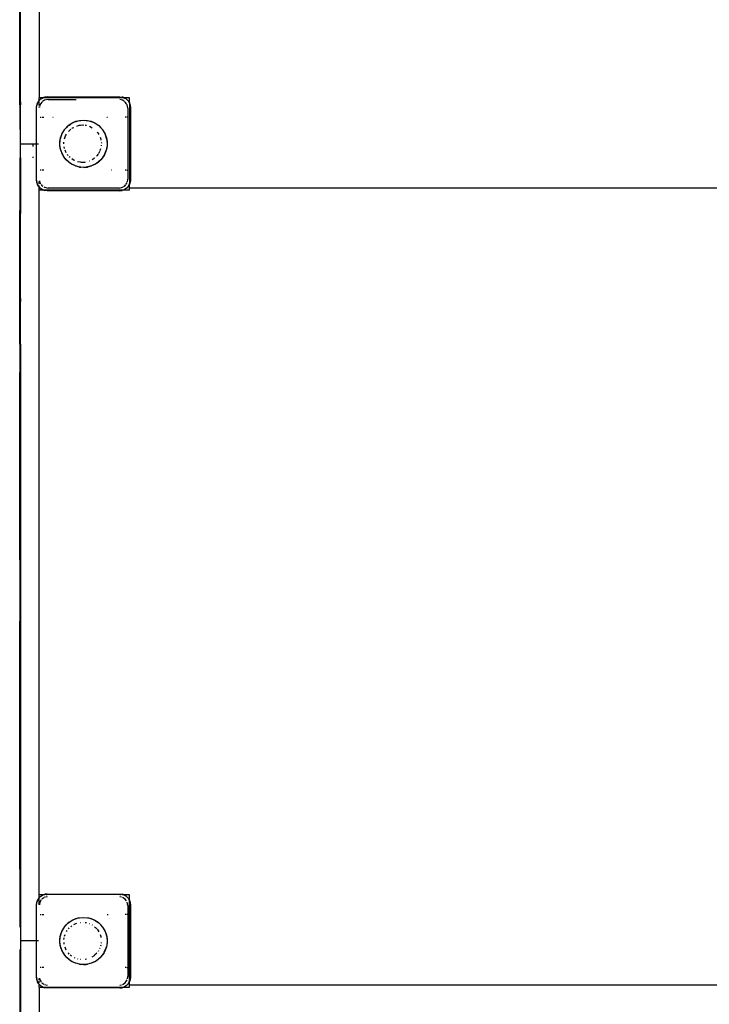
# Model space of a CAD drawing. Extents: x -7529 to 2569, y -5429 to 5917.
# Drawn here: x -3002 to -2224, y 425 to 1536 of the extents above; entities that cross this region are included whole.
import ezdxf

# ---------------------------------------------------------------- set-up
doc = ezdxf.new("R2010")
doc.units = 0
doc.layers.get('0').update_dxf_attribs({"linetype": 'CONTINUOUS'})

# ---------------------------------------------------------------- blocks, each defined once
blk = doc.blocks.new('004435')
for p, q in [((-2979.7, 2244.1), (-2979.7, 1448.1)), ((-3001.7, 1491.3), (-3001.7, 1609.9)), ((-3000.7, 1491.3), (-3000.7, 1609.9)), ((-3000.7, 1491.3), (-3001.7, 1491.3)), ((-3001.7, 1488.1), (-3001.7, 1491.3)), ((-3000.7, 1488.1), (-3000.7, 1491.3)), ((-3001.7, 1488.1), (-3000.7, 1488.1)), ((-3001.7, 1443.3), (-3001.7, 1488.1)), ((-3000.7, 1443.3), (-3000.7, 1488.1)), ((-2980.1, 1444.6), (-2979.7, 1445)), ((-2975.5, 1448.1), (-2979.7, 1448.1)), ((-2979.7, 1445), (-2979.7, 1448.1)), ((-2979.7, 1444.9), (-2977.8, 1446.8)), ((-2979.7, 1445), (-2978.2, 1446.5)), ((-2979.7, 1444.9), (-2979.7, 1445)), ((-2978.2, 1446.5), (-2977.8, 1446.8)), ((-2977.8, 1446.8), (-2975.3, 1448.1)), ((-2977.8, 1446.8), (-2976, 1447.9)), ((-2976, 1447.9), (-2975.5, 1448.1)), ((-2973.6, 1445.4), (-2976, 1443.7)), ((-2975.5, 1448.1), (-2974.5, 1448.5)), ((-2975.3, 1448.1), (-2975.5, 1448.1)), ((-2975.3, 1448.1), (-2974.5, 1448.5)), ((-2884.2, 1448.1), (-2975.3, 1448.1)), ((-2974.5, 1448.5), (-2970.7, 1449.1)), ((-2974.5, 1448.5), (-2973.4, 1448.8)), ((-2969.7, 1446.1), (-2973.6, 1445.4)), ((-2970.7, 1449.1), (-2973.4, 1448.8)), ((-2970.7, 1449.1), (-2888.7, 1449.1)), ((-2969.7, 1446.1), (-2938.2, 1446.1)), ((-2888.7, 1449.1), (-2885, 1448.5)), ((-2888.7, 1449.1), (-2886.1, 1448.8)), ((-2885.9, 1445.4), (-2888.7, 1445.9)), ((-2885, 1448.5), (-2886.1, 1448.8)), ((-2884, 1444.1), (-2885.9, 1445.4)), ((-2885, 1448.5), (-2884.2, 1448.1)), ((-2885, 1448.5), (-2884, 1448.1)), ((-2884.2, 1448.1), (-2881.7, 1446.8)), ((-2884, 1448.1), (-2884.2, 1448.1)), ((-2884, 1448.1), (-2883.5, 1447.9)), ((-2877.7, 1448.1), (-2884, 1448.1)), ((-2881.7, 1446.8), (-2883.5, 1447.9)), ((-2881.7, 1446.8), (-2879, 1444.2)), ((-2881.3, 1446.5), (-2881.7, 1446.8)), ((-2881.3, 1446.5), (-2879.4, 1444.6)), ((-2877.7, 1441.9), (-2877.7, 1448.1)), ((-3000.7, 1443.3), (-3001.7, 1443.3)), ((-3001.7, 1440.1), (-3001.7, 1443.3)), ((-3000.7, 1440.1), (-3001.7, 1440.1)), ((-3001.7, 1440.1), (-3001.7, 1412.1)), ((-3000.7, 1443.3), (-3000.7, 1440.1)), ((-3000.7, 1412.1), (-3000.7, 1440.1)), ((-2982.7, 1437.1), (-2982.2, 1440.8)), ((-2982.7, 1437.1), (-2982.4, 1439.8)), ((-2982.7, 1396.1), (-2982.7, 1437.1)), ((-2982.2, 1440.8), (-2982.4, 1439.8)), ((-2982.2, 1440.8), (-2980.5, 1444.2)), ((-2982.2, 1440.8), (-2981.6, 1442.3)), ((-2980.5, 1444.2), (-2981.6, 1442.3)), ((-2980.5, 1444.2), (-2979.7, 1444.9)), ((-2980.1, 1444.6), (-2980.5, 1444.2)), ((-2979.7, 1444.3), (-2979.7, 1444.9)), ((-2979.7, 1441.5), (-2979.7, 1443.5)), ((-2979.7, 1439.2), (-2979.7, 1441)), ((-2979.7, 1437.1), (-2979.7, 1437.7)), ((-2979.3, 1438.1), (-2979.5, 1437.1)), ((-2979, 1439.9), (-2979.2, 1439)), ((-2976.8, 1443.2), (-2979, 1439.9)), ((-2976.7, 1443.3), (-2976.8, 1443.2)), ((-2882.7, 1443.2), (-2883.5, 1443.7)), ((-2881.4, 1441.3), (-2882.7, 1443.2)), ((-2880.5, 1439.9), (-2881.1, 1440.8)), ((-2879.7, 1436.1), (-2880.5, 1439.9)), ((-2879.7, 1436.1), (-2879.7, 1426.1)), ((-2879.4, 1444.6), (-2879, 1444.2)), ((-2879, 1444.2), (-2877.9, 1442.3)), ((-2879, 1444.2), (-2877.7, 1441.6)), ((-2877.9, 1442.3), (-2877.7, 1441.9)), ((-2877.7, 1441.9), (-2877.3, 1440.8)), ((-2877.7, 1441.9), (-2877.7, 1441.6)), ((-2877.7, 1441.6), (-2877.3, 1440.8)), ((-2877.7, 1441.6), (-2877.7, 1426.1)), ((-2877.3, 1440.8), (-2876.7, 1437.1)), ((-2877.3, 1440.8), (-2877, 1439.8)), ((-2876.7, 1437.1), (-2877, 1439.8)), ((-2876.7, 1437.1), (-2876.7, 1355.1)), ((-2978.7, 1426.1), (-2977.8, 1426.1)), ((-2976.8, 1426.1), (-2974.7, 1426.1)), ((-2964.4, 1426.1), (-2963.9, 1426.1)), ((-2935.9, 1422.1), (-2929.7, 1422.8)), ((-2934.1, 1422.4), (-2929.7, 1422.8)), ((-2929.7, 1422.8), (-2923.6, 1422.1)), ((-2929.7, 1422.8), (-2925.4, 1422.4)), ((-2903.3, 1426.1), (-2902.5, 1426.1)), ((-2881.7, 1426.1), (-2882.7, 1426.1)), ((-2879.7, 1426.1), (-2880.7, 1426.1)), ((-2879.7, 1426.1), (-2879.7, 1366.1)), ((-2879.7, 1426.1), (-2879.1, 1426.1)), ((-2877.7, 1426.1), (-2877.8, 1426.1)), ((-2877.7, 1426.1), (-2877.7, 1366.1)), ((-3001.7, 1412.1), (-3000.7, 1412.1)), ((-3000.7, 1396.1), (-3000.7, 1412.1)), ((-2954.2, 1406.8), (-2951.1, 1412.1)), ((-2951.1, 1412.1), (-2952.1, 1410.7)), ((-2951.1, 1412.1), (-2946.9, 1416.6)), ((-2951.1, 1412.1), (-2949.4, 1414.2)), ((-2946.9, 1416.6), (-2949.4, 1414.2)), ((-2946.9, 1416.6), (-2941.7, 1420)), ((-2946.1, 1417.2), (-2946.9, 1416.6)), ((-2946.1, 1417.2), (-2942.4, 1419.6)), ((-2945.3, 1411.4), (-2944, 1412.5)), ((-2943.1, 1413.2), (-2942.2, 1413.9)), ((-2942.4, 1419.6), (-2941.7, 1420)), ((-2942.2, 1413.9), (-2940.8, 1414.6)), ((-2941.7, 1420), (-2935.9, 1422.1)), ((-2941.7, 1420), (-2938.4, 1421.4)), ((-2938.4, 1421.4), (-2935.9, 1422.1)), ((-2937.3, 1416.1), (-2934.7, 1416.9)), ((-2935.9, 1422.1), (-2934.1, 1422.4)), ((-2934.7, 1416.9), (-2933.6, 1417)), ((-2933.2, 1417), (-2930.7, 1417.3)), ((-2930.7, 1417.3), (-2929.8, 1417.2)), ((-2927.9, 1417), (-2926.7, 1416.9)), ((-2926.7, 1416.9), (-2926.3, 1416.8)), ((-2925.4, 1422.4), (-2923.6, 1422.1)), ((-2923.6, 1422.1), (-2917.8, 1420)), ((-2923.6, 1422.1), (-2921.1, 1421.4)), ((-2923, 1415.8), (-2922.9, 1415.8)), ((-2922.9, 1415.8), (-2919.9, 1414.2)), ((-2921.1, 1421.4), (-2917.8, 1420)), ((-2917.8, 1420), (-2912.6, 1416.6)), ((-2917.8, 1420), (-2917, 1419.6)), ((-2917, 1419.6), (-2913.4, 1417.2)), ((-2912.6, 1416.6), (-2913.4, 1417.2)), ((-2912.6, 1416.6), (-2908.3, 1412.1)), ((-2912.6, 1416.6), (-2910.1, 1414.2)), ((-2908.3, 1412.1), (-2910.1, 1414.2)), ((-2907.4, 1410.7), (-2908.3, 1412.1)), ((-2908.3, 1412.1), (-2905.3, 1406.8)), ((-2956.4, 1394.6), (-2956, 1400.8)), ((-2956.3, 1398.3), (-2956, 1400.8)), ((-2956, 1400.8), (-2954.2, 1406.7)), ((-2956, 1400.8), (-2955.6, 1402.7)), ((-2955.6, 1402.7), (-2954.2, 1406.7)), ((-2954.2, 1406.8), (-2952.1, 1410.7)), ((-2954.2, 1406.7), (-2954.2, 1406.8)), ((-2951.1, 1401.5), (-2950, 1404.9)), ((-2950, 1404.9), (-2948.9, 1406.8)), ((-2946.7, 1409.8), (-2945.3, 1411.4)), ((-2914.3, 1409.3), (-2913.5, 1408.4)), ((-2913.5, 1408.4), (-2912.4, 1406.5)), ((-2911, 1403.4), (-2910.2, 1401.1)), ((-2910.2, 1401.1), (-2910.1, 1400.2)), ((-2907.4, 1410.7), (-2905.3, 1406.8)), ((-2905.3, 1406.8), (-2905.2, 1406.7)), ((-2905.2, 1406.7), (-2903.7, 1401.4)), ((-2905.2, 1406.7), (-2903.9, 1402.7)), ((-2903.9, 1402.7), (-2903.5, 1400.8)), ((-2903.5, 1400.8), (-2903.1, 1394.6)), ((-2903.5, 1400.8), (-2903.2, 1398.3)), ((-3000.7, 1396.1), (-2982.7, 1396.1)), ((-3000.7, 1380.1), (-3000.7, 1396.1)), ((-2986.7, 1393), (-2986.7, 1395.5)), ((-2982.7, 1396.1), (-2980.4, 1396.1)), ((-2982.7, 1355.1), (-2982.7, 1396.1)), ((-2956.4, 1394.6), (-2956.3, 1398.3)), ((-2955.3, 1388.5), (-2956.4, 1394.6)), ((-2956.3, 1393.9), (-2956.4, 1394.6)), ((-2955.6, 1389.6), (-2956.3, 1393.9)), ((-2955.6, 1389.6), (-2955.3, 1388.5)), ((-2951.9, 1397.1), (-2951.8, 1397.9)), ((-2951.8, 1396.1), (-2951.9, 1397.1)), ((-2951.1, 1390.7), (-2951.5, 1392.5)), ((-2910.5, 1390.3), (-2910.8, 1389.2)), ((-2909.7, 1394.5), (-2909.8, 1393.6)), ((-2909.7, 1397.8), (-2909.6, 1397.1)), ((-2909.6, 1397.1), (-2909.6, 1396.9)), ((-2903.4, 1393.1), (-2904.2, 1388.5)), ((-2904.2, 1388.5), (-2903.9, 1389.6)), ((-2903.2, 1393.9), (-2903.9, 1389.6)), ((-2903.2, 1398.3), (-2903.1, 1394.6)), ((-2903.1, 1394.6), (-2903.2, 1393.9)), ((-2903.1, 1394.6), (-2903.2, 1393.9)), ((-3000.7, 1380.1), (-3001.7, 1380.1)), ((-3001.7, 1380.1), (-3001.7, 1368.7)), ((-3000.7, 1380.1), (-3000.7, 1368.7)), ((-2986.7, 1380.1), (-2986.7, 1381.2)), ((-2954.9, 1387.6), (-2955.3, 1388.5)), ((-2955.3, 1388.5), (-2954.2, 1385.4)), ((-2952.8, 1382.8), (-2954.2, 1385.4)), ((-2952.8, 1382.8), (-2954, 1385.5)), ((-2952, 1381.6), (-2952.8, 1382.8)), ((-2952.8, 1382.8), (-2952.1, 1381.5)), ((-2949.4, 1378.1), (-2952.1, 1381.5)), ((-2949.2, 1385.7), (-2950.6, 1389)), ((-2949.4, 1378.1), (-2949.7, 1378.5)), ((-2947.2, 1382.9), (-2948.1, 1384.1)), ((-2944.9, 1380.5), (-2945.8, 1381.4)), ((-2940.4, 1377.3), (-2943.1, 1379)), ((-2917.7, 1379.5), (-2920, 1378)), ((-2917.2, 1380), (-2917.7, 1379.5)), ((-2914.8, 1382.3), (-2915.2, 1381.9)), ((-2913.2, 1384.4), (-2914.8, 1382.3)), ((-2912.4, 1385.5), (-2912.8, 1385)), ((-2911.7, 1387.2), (-2912.4, 1385.5)), ((-2910.8, 1389.2), (-2911.3, 1388)), ((-2906.6, 1382.8), (-2910.1, 1378.1)), ((-2907.4, 1381.5), (-2910.1, 1378.1)), ((-2907.4, 1381.5), (-2906.6, 1382.8)), ((-2906.6, 1382.8), (-2904.3, 1388.5)), ((-2904.5, 1387.6), (-2906.6, 1382.8)), ((-2906.6, 1382.8), (-2905.3, 1385.4)), ((-2904.5, 1387.6), (-2905.3, 1385.4)), ((-2904.2, 1388.5), (-2904.5, 1387.6)), ((-2904.3, 1388.5), (-2904.5, 1387.6)), ((-3000.7, 1368.7), (-3001.7, 1368.7)), ((-3001.7, 1368.7), (-3001.7, 1320.6)), ((-3000.7, 1368.7), (-3000.7, 1320.6)), ((-2949.2, 1377.8), (-2949.4, 1378.1)), ((-2944.4, 1373.8), (-2949.2, 1377.8)), ((-2946.1, 1375.1), (-2949.2, 1377.8)), ((-2944.4, 1373.8), (-2946.1, 1375.1)), ((-2938.9, 1371.1), (-2944.4, 1373.8)), ((-2942.4, 1372.7), (-2944.4, 1373.8)), ((-2938.9, 1371.1), (-2942.4, 1372.7)), ((-2940, 1377.2), (-2940.4, 1377.3)), ((-2935.3, 1370.2), (-2938.9, 1371.1)), ((-2938.4, 1370.9), (-2938.9, 1371.1)), ((-2934.1, 1369.8), (-2938.4, 1370.9)), ((-2933.2, 1375.2), (-2936.7, 1375.8)), ((-2932.8, 1369.6), (-2934.1, 1369.9)), ((-2934.1, 1369.8), (-2932.8, 1369.6)), ((-2930.7, 1375), (-2932.8, 1375.1)), ((-2932.8, 1375.1), (-2932.8, 1375.1)), ((-2929.7, 1369.4), (-2932.8, 1369.6)), ((-2929.7, 1375), (-2930.7, 1375)), ((-2929.7, 1369.4), (-2926.7, 1369.7)), ((-2926.6, 1369.6), (-2929.7, 1369.4)), ((-2928.7, 1375.1), (-2929.6, 1375)), ((-2927.8, 1375.3), (-2928.7, 1375.1)), ((-2920.6, 1371.1), (-2926.6, 1369.6)), ((-2926.6, 1369.6), (-2925.4, 1369.8)), ((-2926.3, 1375.5), (-2926.5, 1375.5)), ((-2921.1, 1370.9), (-2925.4, 1369.8)), ((-2923, 1376.5), (-2923.3, 1376.4)), ((-2920.6, 1371.1), (-2921.1, 1370.9)), ((-2915.1, 1373.8), (-2920.6, 1371.1)), ((-2917, 1372.7), (-2920.6, 1371.1)), ((-2915.1, 1373.8), (-2917, 1372.7)), ((-2910.3, 1377.8), (-2915.1, 1373.8)), ((-2913.4, 1375.1), (-2915.1, 1373.8)), ((-2910.3, 1377.8), (-2913.4, 1375.1)), ((-2910.1, 1378.1), (-2910.3, 1377.8)), ((-2977.8, 1366.1), (-2978.7, 1366.1)), ((-2974.7, 1366.1), (-2976.8, 1366.1)), ((-2897.7, 1366.1), (-2898.3, 1366.1)), ((-2881.7, 1366.1), (-2882.7, 1366.1)), ((-2880.7, 1366.1), (-2879.7, 1366.1)), ((-2880.3, 1353.2), (-2879.7, 1356.1)), ((-2879.7, 1366.1), (-2879.7, 1356.1)), ((-2879.7, 1366.1), (-2879.1, 1366.1)), ((-2877.8, 1366.1), (-2877.7, 1366.1)), ((-2877.7, 1366.1), (-2877.7, 1351.9)), ((-2982.2, 1351.4), (-2982.7, 1355.1)), ((-2982.7, 1355.1), (-2982.4, 1352.4)), ((-2982.2, 1351.4), (-2982.4, 1352.4)), ((-2980.5, 1348.1), (-2982.2, 1351.4)), ((-2981.6, 1349.9), (-2982.2, 1351.4)), ((-2980.5, 1348.1), (-2981.6, 1349.9)), ((-2980.1, 1347.6), (-2980.5, 1348.1)), ((-2979.7, 1347.4), (-2980.5, 1348.1)), ((-2979.7, 1347.3), (-2980.1, 1347.6)), ((-2979.7, 1350.8), (-2979.7, 1353.6)), ((-2979.7, 1347.4), (-2979.7, 1349)), ((-2977.8, 1345.4), (-2979.7, 1347.4)), ((-2979.7, 1347.3), (-2979.7, 1347.4)), ((-2978.2, 1345.7), (-2979.7, 1347.3)), ((-2979.7, 1344.1), (-2979.7, 1347.3)), ((-2979.4, 1354.2), (-2979, 1352.3)), ((-2979, 1352.3), (-2978.1, 1350.9)), ((-2978.2, 1345.7), (-2977.8, 1345.4)), ((-2977.8, 1345.4), (-2976, 1344.3)), ((-2975.3, 1344.1), (-2977.8, 1345.4)), ((-2977.4, 1349.9), (-2976.8, 1349)), ((-2976.8, 1349), (-2975.5, 1348.2)), ((-2974.4, 1347.5), (-2973.6, 1346.9)), ((-2973.6, 1346.9), (-2969.7, 1346.1)), ((-2889.7, 1346.1), (-2969.7, 1346.1)), ((-2889.7, 1346.1), (-2885.9, 1346.9)), ((-2885.9, 1346.9), (-2885.1, 1347.5)), ((-2884.5, 1347.8), (-2882.7, 1349)), ((-2881.7, 1345.4), (-2884.2, 1344.1)), ((-2881.7, 1345.4), (-2883.5, 1344.3)), ((-2882.7, 1349), (-2882.1, 1349.9)), ((-2881.8, 1350.4), (-2880.5, 1352.2)), ((-2879, 1348.1), (-2881.7, 1345.4)), ((-2881.3, 1345.7), (-2881.7, 1345.4)), ((-2879.4, 1347.6), (-2881.3, 1345.7)), ((-2879.4, 1347.6), (-2879, 1348.1)), ((-2877.7, 1350.6), (-2879, 1348.1)), ((-2879, 1348.1), (-2877.9, 1349.9)), ((-2877.7, 1350.4), (-2877.9, 1349.9)), ((-2877.3, 1351.4), (-2877.7, 1350.6)), ((-2877.3, 1351.4), (-2877.7, 1350.4)), ((-2877.7, 1350.6), (-2877.7, 1351.3)), ((-2877.7, 1350.4), (-2877.7, 1350.6)), ((-2877.7, 1346.1), (-2877.7, 1350.4)), ((-2877.7, 1344.1), (-2877.7, 1346.1)), ((-2081.7, 1346.1), (-2877.7, 1346.1)), ((-2876.7, 1355.1), (-2877.3, 1351.4)), ((-2877.3, 1351.4), (-2877, 1352.4)), ((-2876.7, 1355.1), (-2877, 1352.4)), ((-2979.7, 1344.1), (-2975.5, 1344.1)), ((-2979.7, 548.1), (-2979.7, 1344.1)), ((-2975.5, 1344.1), (-2976, 1344.3)), ((-2974.5, 1343.7), (-2975.5, 1344.1)), ((-2975.5, 1344.1), (-2975.3, 1344.1)), ((-2974.5, 1343.7), (-2975.3, 1344.1)), ((-2975.3, 1344.1), (-2973.9, 1344.1)), ((-2970.7, 1343.1), (-2974.5, 1343.7)), ((-2974.5, 1343.7), (-2973.4, 1343.4)), ((-2970.7, 1343.1), (-2973.4, 1343.4)), ((-2973.3, 1344.1), (-2884.2, 1344.1)), ((-2888.7, 1343.1), (-2970.7, 1343.1)), ((-2885, 1343.7), (-2888.7, 1343.1)), ((-2888.7, 1343.1), (-2886.1, 1343.4)), ((-2885, 1343.7), (-2886.1, 1343.4)), ((-2884.2, 1344.1), (-2885, 1343.7)), ((-2884, 1344.1), (-2885, 1343.7)), ((-2884.2, 1344.1), (-2884, 1344.1)), ((-2883.5, 1344.3), (-2884, 1344.1)), ((-2884, 1344.1), (-2877.7, 1344.1)), ((-3000.7, 1320.6), (-3001.7, 1320.6)), ((-3001.7, 1317.4), (-3001.7, 1320.6)), ((-3000.7, 1317.4), (-3001.7, 1317.4)), ((-3001.7, 1221.3), (-3001.7, 1317.4)), ((-3000.7, 1320.6), (-3000.7, 1317.4)), ((-3000.7, 1221.3), (-3000.7, 1317.4)), ((-3000.7, 1221.3), (-3001.7, 1221.3)), ((-3001.7, 1218.1), (-3001.7, 1221.3)), ((-3000.7, 1218.1), (-3001.7, 1218.1)), ((-3001.7, 1170), (-3001.7, 1218.1)), ((-3000.7, 1221.3), (-3000.7, 1218.1)), ((-3000.7, 1170), (-3000.7, 1218.1)), ((-3000.7, 1170), (-3001.7, 1170)), ((-3001.7, 1170), (-3001.7, 1137.9)), ((-3000.7, 1170), (-3000.7, 1137.9)), ((-3000.7, 1137.9), (-3001.7, 1137.9)), ((-3001.7, 1099.7), (-3001.7, 1137.9)), ((-3000.7, 1137.9), (-3000.7, 1099.7)), ((-3000.7, 1099.7), (-3001.7, 1099.7)), ((-3001.7, 1099.5), (-3001.7, 1099.7)), ((-3000.7, 1099.5), (-3001.7, 1099.5)), ((-3001.7, 1052.2), (-3001.7, 1099.5)), ((-3000.7, 1099.7), (-3000.7, 1099.5)), ((-3000.7, 1099.5), (-3000.7, 1052.2)), ((-3000.7, 1052.2), (-3001.7, 1052.2)), ((-3001.7, 1051.4), (-3001.7, 1052.2)), ((-3000.7, 1051.4), (-3001.7, 1051.4)), ((-3001.7, 974.5), (-3001.7, 1051.4)), ((-3000.7, 1052.2), (-3000.7, 1051.4)), ((-3000.7, 1051.4), (-3000.7, 974.5)), ((-3000.7, 974.5), (-3001.7, 974.5)), ((-3001.7, 926.4), (-3001.7, 974.5)), ((-3000.7, 974.5), (-3000.7, 926.4)), ((-3000.7, 926.4), (-3001.7, 926.4)), ((-3001.7, 926.4), (-3001.7, 857.1)), ((-3000.7, 926.4), (-3000.7, 857.1)), ((-3000.7, 857.1), (-3001.7, 857.1)), ((-3001.7, 772.1), (-3001.7, 857.1)), ((-3000.7, 857.1), (-3000.7, 772.1)), ((-3000.7, 772.1), (-3001.7, 772.1)), ((-3001.7, 577), (-3001.7, 772.1)), ((-3000.7, 772.1), (-3000.7, 577)), ((-3000.7, 577), (-3001.7, 577)), ((-3001.7, 577), (-3001.7, 512.1)), ((-3000.7, 577), (-3000.7, 512.1)), ((-2980.5, 544.2), (-2979.7, 544.9)), ((-2980.1, 544.6), (-2979.7, 545)), ((-2975.5, 548.1), (-2979.7, 548.1)), ((-2979.7, 545), (-2979.7, 548.1)), ((-2979.7, 544.9), (-2977.8, 546.8)), ((-2979.7, 545), (-2978.2, 546.5)), ((-2979.7, 544.9), (-2979.7, 545)), ((-2979.7, 543.5), (-2979.7, 544.9)), ((-2978.2, 546.5), (-2977.8, 546.8)), ((-2977.8, 546.8), (-2975.3, 548.1)), ((-2977.8, 546.8), (-2976, 547.9)), ((-2974.4, 544.8), (-2976.7, 543.3)), ((-2976, 547.9), (-2975.5, 548.1)), ((-2975.5, 548.1), (-2974.5, 548.5)), ((-2975.3, 548.1), (-2975.5, 548.1)), ((-2975.3, 548.1), (-2974.5, 548.5)), ((-2975.1, 548.1), (-2975.3, 548.1)), ((-2973.3, 548.1), (-2974.6, 548.1)), ((-2974.5, 548.5), (-2970.7, 549.1)), ((-2974.5, 548.5), (-2973.4, 548.8)), ((-2972.7, 545.5), (-2973.6, 545.4)), ((-2973.6, 545.4), (-2973.6, 545.3)), ((-2970.7, 549.1), (-2973.4, 548.8)), ((-2970.7, 548.1), (-2971.9, 548.1)), ((-2970.7, 545.9), (-2971.7, 545.7)), ((-2970.7, 549.1), (-2888.7, 549.1)), ((-2888.7, 549.1), (-2885, 548.5)), ((-2888.7, 549.1), (-2886.1, 548.8)), ((-2887.6, 548.1), (-2888.7, 548.1)), ((-2886.8, 545.5), (-2888.7, 545.9)), ((-2884.2, 548.1), (-2886.2, 548.1)), ((-2885, 548.5), (-2886.1, 548.8)), ((-2882.7, 543.2), (-2885.9, 545.3)), ((-2885, 548.5), (-2884.2, 548.1)), ((-2885, 548.5), (-2884, 548.1)), ((-2884.2, 548.1), (-2881.7, 546.8)), ((-2884, 548.1), (-2884.2, 548.1)), ((-2884, 548.1), (-2883.5, 547.9)), ((-2877.7, 548.1), (-2884, 548.1)), ((-2881.7, 546.8), (-2883.5, 547.9)), ((-2881.7, 546.8), (-2879, 544.2)), ((-2881.3, 546.5), (-2881.7, 546.8)), ((-2881.3, 546.5), (-2879.4, 544.6)), ((-2877.7, 541.9), (-2877.7, 548.1)), ((-2982.7, 537.1), (-2982.2, 540.8)), ((-2982.7, 537.1), (-2982.4, 539.8)), ((-2982.7, 496.1), (-2982.7, 537.1)), ((-2982.2, 540.8), (-2982.4, 539.8)), ((-2982.2, 540.8), (-2980.5, 544.2)), ((-2982.2, 540.8), (-2981.6, 542.3)), ((-2980.5, 544.2), (-2981.6, 542.3)), ((-2980.1, 544.6), (-2980.5, 544.2)), ((-2979.7, 541), (-2979.7, 543.2)), ((-2979.7, 537.1), (-2979.7, 540.5)), ((-2979, 539.9), (-2979.5, 537.1)), ((-2977.4, 542.4), (-2979, 539.9)), ((-2881.4, 541.3), (-2882.7, 543.2)), ((-2880.5, 539.9), (-2880.5, 540)), ((-2879.7, 536.1), (-2880.5, 539.9)), ((-2879.7, 536.1), (-2879.7, 526.1)), ((-2879.4, 544.6), (-2879, 544.2)), ((-2879, 544.2), (-2877.9, 542.3)), ((-2879, 544.2), (-2877.7, 541.6)), ((-2877.9, 542.3), (-2877.7, 541.9)), ((-2877.7, 541.9), (-2877.3, 540.8)), ((-2877.7, 541.6), (-2877.7, 541.9)), ((-2877.7, 541.6), (-2877.3, 540.8)), ((-2877.7, 526.1), (-2877.7, 541.6)), ((-2877.3, 540.8), (-2876.7, 537.1)), ((-2877.3, 540.8), (-2877, 539.8)), ((-2876.7, 537.1), (-2877, 539.8)), ((-2876.7, 537.1), (-2876.7, 455.1)), ((-2978.7, 526.1), (-2977.8, 526.1)), ((-2976.8, 526.1), (-2974.7, 526.1)), ((-2935.9, 522.1), (-2929.7, 522.8)), ((-2935.9, 522.1), (-2934.1, 522.4)), ((-2934.1, 522.4), (-2929.7, 522.8)), ((-2929.7, 522.8), (-2923.6, 522.1)), ((-2929.7, 522.8), (-2925.4, 522.4)), ((-2925.4, 522.4), (-2923.6, 522.1)), ((-2902.9, 526.1), (-2902, 526.1)), ((-2881.7, 526.1), (-2882.7, 526.1)), ((-2879.7, 526.1), (-2880.7, 526.1)), ((-2879.7, 526.1), (-2879.7, 466.1)), ((-2879.7, 526.1), (-2879.1, 526.1)), ((-2877.7, 526.1), (-2877.8, 526.1)), ((-2877.7, 466.1), (-2877.7, 526.1)), ((-3001.7, 512.1), (-3000.7, 512.1)), ((-3000.7, 512.1), (-3000.7, 496.1)), ((-2954.2, 506.8), (-2951.1, 512.1)), ((-2951.1, 512.1), (-2952.1, 510.7)), ((-2951.1, 512.1), (-2949.4, 514.2)), ((-2951.1, 512.1), (-2949.2, 514.1)), ((-2946.9, 516.6), (-2949.4, 514.2)), ((-2947.5, 515.9), (-2946.9, 516.6)), ((-2946.9, 516.6), (-2941.7, 520)), ((-2946.1, 517.2), (-2946.9, 516.6)), ((-2946.1, 517.2), (-2942.4, 519.6)), ((-2944, 512.5), (-2943.1, 513.2)), ((-2942.4, 519.6), (-2941.7, 520)), ((-2941.7, 520), (-2935.9, 522.1)), ((-2941.7, 520), (-2938.4, 521.4)), ((-2940.8, 514.6), (-2938.6, 515.8)), ((-2938.6, 515.8), (-2937.3, 516.1)), ((-2938.4, 521.4), (-2935.9, 522.1)), ((-2933.6, 517), (-2933.2, 517)), ((-2929.8, 517.2), (-2929.7, 517.2)), ((-2927.9, 517), (-2926.7, 516.9)), ((-2926.7, 516.9), (-2926.3, 516.8)), ((-2923.6, 522.1), (-2917.8, 520)), ((-2923.6, 522.1), (-2921.1, 521.4)), ((-2923, 515.8), (-2922.9, 515.8)), ((-2922.9, 515.8), (-2922.8, 515.7)), ((-2921.1, 521.4), (-2917.8, 520)), ((-2919.9, 514.2), (-2919.6, 514)), ((-2917.8, 520), (-2912.6, 516.6)), ((-2917.8, 520), (-2917, 519.6)), ((-2917.2, 512.2), (-2916.2, 511.4)), ((-2917, 519.6), (-2913.4, 517.2)), ((-2916.2, 511.4), (-2914.8, 509.9)), ((-2912.6, 516.6), (-2913.4, 517.2)), ((-2912.6, 516.6), (-2908.3, 512.1)), ((-2912.6, 516.6), (-2910.1, 514.2)), ((-2908.3, 512.1), (-2910.1, 514.2)), ((-2908.3, 512.1), (-2906.9, 509.6)), ((-2907.4, 510.7), (-2908.3, 512.1)), ((-2956.4, 494.6), (-2956, 500.8)), ((-2956.3, 498.3), (-2956, 500.8)), ((-2956, 500.8), (-2954.2, 506.7)), ((-2956, 500.8), (-2955.6, 502.7)), ((-2955.6, 502.7), (-2954.2, 506.7)), ((-2954.2, 506.8), (-2952.1, 510.7)), ((-2954.2, 506.7), (-2954.2, 506.8)), ((-2951.1, 501.5), (-2950.5, 503.4)), ((-2948.9, 506.8), (-2948.1, 508.1)), ((-2946.7, 509.8), (-2945.8, 510.9)), ((-2914.3, 509.3), (-2913.5, 508.4)), ((-2913.5, 508.4), (-2912.4, 506.5)), ((-2911, 503.4), (-2910.2, 501.1)), ((-2910.2, 501.1), (-2910.1, 500.2)), ((-2907.4, 510.7), (-2905.3, 506.8)), ((-2905.3, 506.8), (-2905.2, 506.7)), ((-2905.2, 506.7), (-2903.5, 500.8)), ((-2905.2, 506.7), (-2903.9, 502.7)), ((-2903.9, 502.7), (-2903.5, 500.8)), ((-2903.5, 500.8), (-2903.1, 494.6)), ((-2903.5, 500.8), (-2903.2, 498.3)), ((-2982.7, 496.1), (-3000.7, 496.1)), ((-3000.7, 496.1), (-3000.7, 486.1)), ((-2982.7, 455.1), (-2982.7, 496.1)), ((-2980.4, 496.1), (-2982.7, 496.1)), ((-2956.4, 494.6), (-2956.3, 498.3)), ((-2955.3, 488.5), (-2956.4, 494.6)), ((-2956.3, 493.9), (-2956.4, 494.6)), ((-2955.6, 489.6), (-2956.3, 493.9)), ((-2955.6, 489.6), (-2955.3, 488.5)), ((-2951.8, 497.9), (-2951.5, 499.8)), ((-2951.7, 493.1), (-2951.7, 494.3)), ((-2951.5, 492.5), (-2951.7, 493.1)), ((-2910.3, 491.2), (-2910.5, 490.3)), ((-2909.7, 494.5), (-2909.8, 493.6)), ((-2904, 489.6), (-2904.2, 488.5)), ((-2904.2, 488.5), (-2903.9, 489.6)), ((-2903.2, 493.9), (-2903.9, 489.6)), ((-2903.1, 494.6), (-2903.4, 493.1)), ((-2903.2, 498.3), (-2903.1, 494.6)), ((-2903.1, 494.6), (-2903.2, 493.9)), ((-3001.7, 486.1), (-3001.7, 323.6)), ((-3000.7, 486.1), (-3001.7, 486.1)), ((-3000.7, 486.1), (-3000.7, 323.6)), ((-2952.8, 482.8), (-2955.3, 488.5)), ((-2955.3, 488.5), (-2954.2, 485.4)), ((-2952.8, 482.8), (-2954.2, 485.4)), ((-2952.8, 482.8), (-2952.1, 481.5)), ((-2949.4, 478.1), (-2952.8, 482.8)), ((-2949.4, 478.1), (-2952.1, 481.5)), ((-2949.2, 485.7), (-2950.6, 489)), ((-2949.2, 477.8), (-2949.4, 478.1)), ((-2946.7, 482.3), (-2947.2, 482.9)), ((-2945.8, 481.4), (-2946.7, 482.3)), ((-2943.8, 479.5), (-2944.9, 480.5)), ((-2943.1, 479), (-2943.8, 479.5)), ((-2917.7, 479.5), (-2920.3, 477.8)), ((-2917.5, 479.6), (-2917.7, 479.5)), ((-2914.8, 482.3), (-2917.2, 480)), ((-2914.7, 482.3), (-2914.8, 482.3)), ((-2912.8, 485), (-2913.2, 484.4)), ((-2911.3, 488), (-2911.7, 487.2)), ((-2910.1, 478.1), (-2910.3, 477.8)), ((-2906.6, 482.8), (-2910.1, 478.1)), ((-2907.4, 481.5), (-2910.1, 478.1)), ((-2907.4, 481.5), (-2906.6, 482.8)), ((-2906.6, 482.8), (-2905.3, 485.4)), ((-2906.3, 483.6), (-2904.3, 488.5)), ((-2904.5, 487.6), (-2906.3, 483.6)), ((-2906.3, 483.5), (-2906.3, 483.6)), ((-2904.5, 487.6), (-2905.3, 485.4)), ((-2904.2, 488.5), (-2904.5, 487.6)), ((-2904.3, 488.5), (-2904.5, 487.6)), ((-2944.4, 473.8), (-2949.2, 477.8)), ((-2946.1, 475.1), (-2949.2, 477.8)), ((-2944.4, 473.8), (-2946.1, 475.1)), ((-2942.4, 472.8), (-2944.4, 473.8)), ((-2942.4, 472.7), (-2944.4, 473.8)), ((-2939.5, 471.4), (-2942.4, 472.7)), ((-2939.2, 476.8), (-2940, 477.2)), ((-2938.9, 471.1), (-2939.5, 471.4)), ((-2932.8, 469.6), (-2938.9, 471.1)), ((-2938.4, 470.9), (-2938.9, 471.1)), ((-2934.1, 469.8), (-2938.4, 470.9)), ((-2936.1, 475.7), (-2936.7, 475.8)), ((-2934.1, 469.8), (-2932.8, 469.6)), ((-2932.8, 475.1), (-2933.2, 475.2)), ((-2929.7, 469.4), (-2932.8, 469.6)), ((-2929.7, 469.4), (-2926.7, 469.7)), ((-2926.6, 469.6), (-2929.7, 469.4)), ((-2926.5, 475.5), (-2927.8, 475.3)), ((-2920.6, 471.1), (-2926.6, 469.6)), ((-2926.6, 469.6), (-2925.4, 469.8)), ((-2921.1, 470.9), (-2925.4, 469.8)), ((-2920.6, 471.1), (-2921.1, 470.9)), ((-2915.1, 473.8), (-2920.6, 471.1)), ((-2917, 472.7), (-2920.6, 471.1)), ((-2915.1, 473.8), (-2917, 472.7)), ((-2910.3, 477.8), (-2915.1, 473.8)), ((-2913.4, 475.1), (-2915.1, 473.8)), ((-2910.3, 477.8), (-2913.4, 475.1)), ((-2977.8, 466.1), (-2978.7, 466.1)), ((-2974.7, 466.1), (-2976.8, 466.1)), ((-2881.7, 466.1), (-2882.7, 466.1)), ((-2880.7, 466.1), (-2879.7, 466.1)), ((-2880.3, 453.2), (-2879.7, 456.1)), ((-2879.7, 466.1), (-2879.7, 456.1)), ((-2879.7, 466.1), (-2879.1, 466.1)), ((-2877.8, 466.1), (-2877.7, 466.1)), ((-2877.7, 452.6), (-2877.7, 466.1)), ((-2982.2, 451.4), (-2982.7, 455.1)), ((-2982.7, 455.1), (-2982.4, 452.4)), ((-2982.2, 451.4), (-2982.4, 452.4)), ((-2980.5, 448.1), (-2982.2, 451.4)), ((-2981.6, 449.9), (-2982.2, 451.4)), ((-2980.5, 448.1), (-2981.6, 449.9)), ((-2980.1, 447.6), (-2980.5, 448.1)), ((-2979.7, 447.4), (-2980.5, 448.1)), ((-2979.7, 447.3), (-2980.1, 447.6)), ((-2979.7, 451.8), (-2979.7, 453.6)), ((-2979.7, 449), (-2979.7, 450.8)), ((-2979.7, 447.4), (-2979.7, 447.9)), ((-2977.8, 445.4), (-2979.7, 447.4)), ((-2979.7, 447.3), (-2979.7, 447.4)), ((-2978.2, 445.7), (-2979.7, 447.3)), ((-2979.7, 444.1), (-2979.7, 447.3)), ((-2979.4, 454.2), (-2979, 452.3)), ((-2979, 452.3), (-2977.4, 449.9)), ((-2978.2, 445.7), (-2977.8, 445.4)), ((-2977.8, 445.4), (-2976, 444.3)), ((-2975.3, 444.1), (-2977.8, 445.4)), ((-2976.9, 449.2), (-2976.8, 449)), ((-2976.8, 449), (-2974.4, 447.5)), ((-2973.6, 446.9), (-2973.6, 446.9)), ((-2973.6, 446.9), (-2972.7, 446.7)), ((-2971.8, 446.5), (-2970.7, 446.3)), ((-2888.7, 446.3), (-2886.8, 446.7)), ((-2885.9, 446.9), (-2882.7, 449)), ((-2881.7, 445.4), (-2884.2, 444.1)), ((-2881.7, 445.4), (-2883.5, 444.3)), ((-2882.7, 449), (-2880.5, 452.2)), ((-2879.9, 447.2), (-2881.7, 445.4)), ((-2881.3, 445.7), (-2881.7, 445.4)), ((-2879.4, 447.6), (-2881.3, 445.7)), ((-2879, 448.1), (-2879.4, 447.7)), ((-2879.4, 447.6), (-2879, 448.1)), ((-2877.7, 450.6), (-2879, 448.1)), ((-2879, 448.1), (-2877.9, 449.9)), ((-2877.7, 450.4), (-2877.9, 449.9)), ((-2877.7, 450.6), (-2877.7, 451.9)), ((-2877.3, 451.4), (-2877.7, 450.6)), ((-2877.3, 451.4), (-2877.7, 450.4)), ((-2877.7, 450.4), (-2877.7, 450.6)), ((-2877.7, 446.1), (-2877.7, 450.4)), ((-2877.7, 444.1), (-2877.7, 446.1)), ((-2081.7, 446.1), (-2877.7, 446.1)), ((-2876.7, 455.1), (-2877.3, 451.4)), ((-2877.3, 451.4), (-2877, 452.4)), ((-2876.7, 455.1), (-2877, 452.4)), ((-2979.7, 444.1), (-2975.5, 444.1)), ((-2979.7, 444.1), (-2979.7, -351.9)), ((-2975.5, 444.1), (-2976, 444.3)), ((-2974.5, 443.7), (-2975.5, 444.1)), ((-2975.5, 444.1), (-2975.3, 444.1)), ((-2974.5, 443.7), (-2975.3, 444.1)), ((-2975.3, 444.1), (-2884.2, 444.1)), ((-2970.7, 443.1), (-2974.5, 443.7)), ((-2974.5, 443.7), (-2973.4, 443.4)), ((-2970.7, 443.1), (-2973.4, 443.4)), ((-2888.7, 443.1), (-2970.7, 443.1)), ((-2886.9, 443.4), (-2888.7, 443.1)), ((-2888.7, 443.1), (-2886.1, 443.4)), ((-2885, 443.7), (-2886.1, 443.5)), ((-2885, 443.7), (-2886.1, 443.4)), ((-2884.2, 444.1), (-2885, 443.7)), ((-2884, 444.1), (-2885, 443.7)), ((-2884.2, 444.1), (-2884, 444.1)), ((-2883.5, 444.3), (-2884, 444.1)), ((-2884, 444.1), (-2877.7, 444.1))]:
    blk.add_line(p, q)

msp = doc.modelspace()

# ---------------------------------------------------------------- block references
at = {"ltscale": 100}
msp.add_blockref('004435', (0, 0), dxfattribs=at)

doc.saveas('drawing.dxf')
